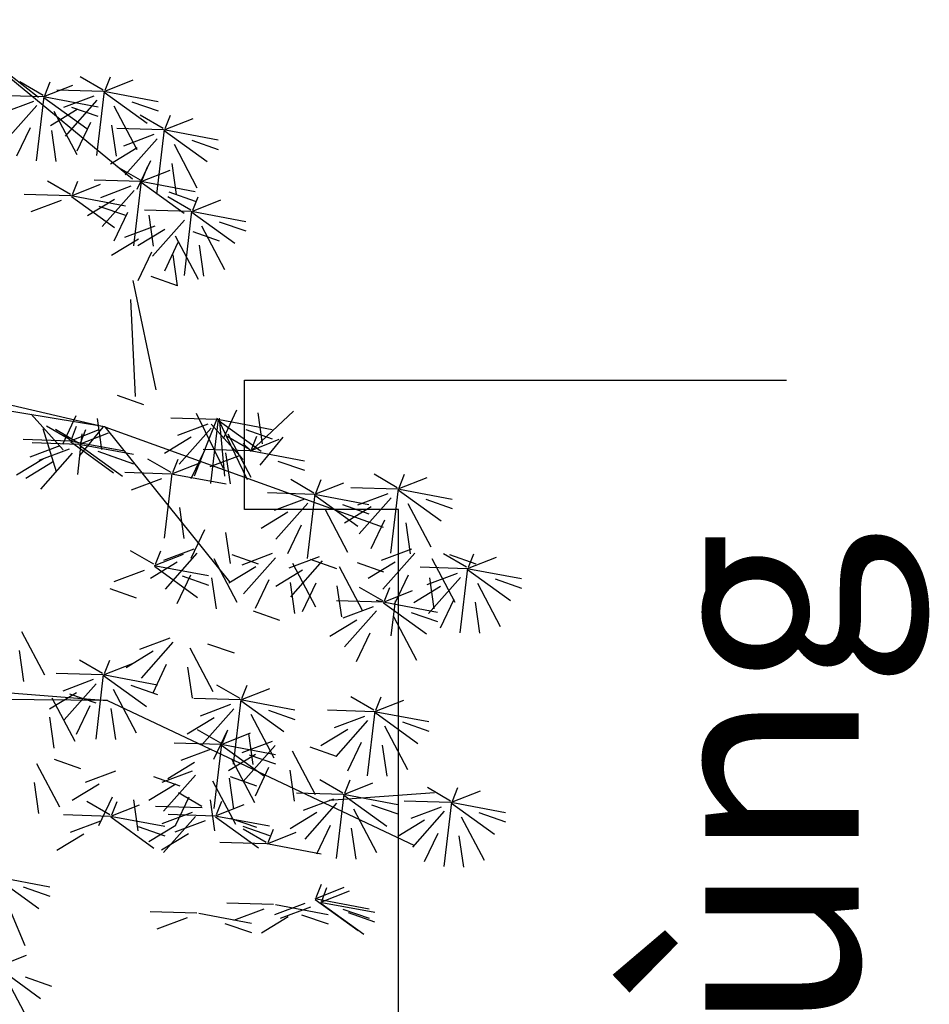
# Model space of a CAD drawing. Units: millimetres. Extents: x 20716 to 21587, y 5917 to 6524.
# Drawn here: x 21130 to 21135, y 5981 to 5986 of the extents above; entities that cross this region are included whole.
import ezdxf

# ---------------------------------------------------------------- set-up
doc = ezdxf.new("R2010")
doc.units = ezdxf.units.MM
for name, color, linetype in [('50', 7, 'CONTINUOUS'), ('caybm', 7, 'CONTINUOUS'), ('MC2', 9, 'CONTINUOUS')]:
    doc.layers.add(name, color=color, linetype=linetype)
doc.styles.get("Standard").update_dxf_attribs({"font": 'VHARIAL.TTF'})

# ---------------------------------------------------------------- blocks, each defined once
blk = doc.blocks.new('ca')
at = {"layer": '50', "color": 17}
for p, q in [((3.326, 52.42), (7.066, 49.346)), ((3.326, 52.42), (5.247, 50.924)), ((0.788, 45.88), (6.535, 44.547)), ((6.535, 44.547), (0.792, 45.495)), ((6.535, 44.547), (11.914, 42.608)), ((6.535, 44.547), (8.943, 41.555)), ((6.574, 44.012), (7.084, 43.834)), ((0.572, 39.723), (6.586, 39.262)), ((6.586, 39.262), (0.545, 39.309))]:
    blk.add_line(p, q, dxfattribs=at)
at = {"layer": '50', "color": 3}
for p, q in [((5.338, 50.956), (4.891, 51.217)), ((5.375, 50.956), (5.477, 51.217)), ((6.502, 51.058), (6.055, 51.318)), ((6.52, 51.034), (7.078, 51.256)), ((6.539, 51.058), (6.641, 51.318)), ((5.356, 50.933), (5.914, 51.154)), ((6.509, 51.031), (5.606, 51.059)), ((6.377, 49.792), (6.523, 51.038)), ((6.52, 51.019), (7.351, 50.418)), ((6.544, 51.031), (7.564, 50.839)), ((5.345, 50.929), (4.442, 50.957)), ((5.154, 50.839), (4.568, 50.619)), ((5.213, 49.69), (5.359, 50.937)), ((5.356, 50.917), (6.187, 50.317)), ((5.38, 50.929), (6.4, 50.737)), ((6.318, 50.941), (5.732, 50.721)), ((6.38, 50.862), (5.763, 50.166)), ((7.051, 50.834), (7.561, 50.656)), ((5.216, 50.761), (4.599, 50.065)), ((5.999, 50.687), (5.479, 50.371)), ((5.544, 50.653), (5.989, 49.812)), ((5.887, 50.732), (6.398, 50.554)), ((6.708, 50.755), (7.153, 49.913)), ((7.662, 50.315), (7.216, 50.576)), ((7.68, 50.292), (8.239, 50.513)), ((7.699, 50.315), (7.801, 50.576)), ((5.089, 50.332), (4.826, 49.779)), ((5.499, 50.281), (5.585, 49.681)), ((6.253, 50.434), (5.99, 49.88)), ((6.663, 50.383), (6.749, 49.783)), ((7.669, 50.288), (6.766, 50.316)), ((7.537, 49.049), (7.683, 50.296)), ((7.68, 50.276), (8.512, 49.676)), ((7.704, 50.288), (8.724, 50.096)), ((7.479, 50.198), (6.893, 49.978)), ((7.541, 50.12), (6.924, 49.424)), ((8.212, 50.091), (8.722, 49.913)), ((7.159, 49.945), (6.639, 49.628)), ((7.869, 50.012), (8.313, 49.171)), ((7.413, 49.691), (7.151, 49.138)), ((7.219, 49.316), (6.772, 49.576)), ((7.237, 49.293), (7.795, 49.514)), ((7.256, 49.316), (7.358, 49.576)), ((7.824, 49.64), (7.91, 49.04)), ((5.869, 49.041), (5.423, 49.301)), ((5.906, 49.041), (6.008, 49.301)), ((7.226, 49.289), (6.323, 49.317)), ((5.887, 49.018), (6.446, 49.239)), ((7.035, 49.199), (6.449, 48.979)), ((7.097, 49.121), (6.48, 48.425)), ((7.094, 48.05), (7.24, 49.297)), ((7.237, 49.277), (8.068, 48.677)), ((7.261, 49.289), (8.281, 49.097)), ((5.876, 49.014), (4.973, 49.042)), ((5.686, 48.924), (5.1, 48.704)), ((5.887, 49.002), (6.719, 48.402)), ((5.912, 49.014), (6.932, 48.822)), ((6.716, 48.946), (6.196, 48.629)), ((8.195, 48.738), (7.748, 48.998)), ((7.768, 49.092), (8.279, 48.914)), ((8.213, 48.714), (8.771, 48.935)), ((8.232, 48.738), (8.334, 48.998)), ((6.419, 48.817), (6.929, 48.639)), ((8.202, 48.711), (7.299, 48.739)), ((6.97, 48.692), (6.708, 48.139)), ((7.38, 48.641), (7.466, 48.041)), ((8.073, 48.542), (7.456, 47.846)), ((8.07, 47.472), (8.215, 48.718)), ((8.213, 48.699), (9.044, 48.098)), ((8.237, 48.711), (9.257, 48.519)), ((7.499, 48.43), (6.913, 48.21)), ((7.692, 48.367), (7.172, 48.05)), ((8.401, 48.435), (8.846, 47.593)), ((8.744, 48.514), (9.254, 48.336)), ((7.18, 48.176), (6.66, 47.86)), ((7.889, 48.244), (8.334, 47.403)), ((8.232, 48.323), (8.743, 48.145)), ((7.946, 48.114), (7.683, 47.56)), ((8.356, 48.062), (8.442, 47.463)), ((7.434, 47.923), (7.172, 47.37)), ((7.844, 47.872), (7.93, 47.272)), ((7.418, 47.46), (7.928, 47.282)), ((7.075, 47.381), (7.519, 45.263)), ((7.03, 47.009), (7.116, 45.133)), ((6.771, 45.16), (7.282, 44.983)), ((5.727, 44.107), (5.11, 44.794)), ((5.973, 44.761), (5.711, 44.207)), ((8.825, 43.741), (8.305, 44.808)), ((9.079, 44.871), (8.817, 44.317)), ((9.346, 44.073), (10.178, 44.855)), ((9.49, 44.82), (9.576, 44.22)), ((5.848, 44.302), (5.402, 44.563)), ((5.885, 44.302), (5.987, 44.563)), ((6.055, 43.999), (6.499, 44.541)), ((6.384, 44.709), (6.47, 44.11)), ((8.712, 44.692), (7.809, 44.72)), ((8.522, 44.602), (7.936, 44.382)), ((8.705, 44.719), (8.259, 43.596)), ((8.58, 43.453), (8.726, 44.7)), ((9.207, 43.916), (8.59, 44.603)), ((8.723, 44.696), (9.281, 43.534)), ((8.723, 44.68), (9.555, 44.08)), ((8.742, 44.719), (8.844, 43.596)), ((8.747, 44.692), (9.767, 44.501)), ((5.599, 43.678), (5.337, 44.508)), ((6.025, 44.236), (5.578, 44.497)), ((5.723, 44.42), (5.869, 44.283)), ((5.866, 44.279), (6.424, 44.5)), ((6.01, 43.627), (6.096, 44.411)), ((6.043, 44.213), (6.601, 44.434)), ((6.061, 44.236), (6.164, 44.497)), ((8.584, 44.524), (7.967, 43.828)), ((9.328, 44.112), (8.882, 44.372)), ((8.911, 44.416), (9.356, 43.575)), ((9.255, 44.495), (9.765, 44.317)), ((9.365, 44.112), (9.467, 44.372)), ((9.534, 43.809), (9.979, 44.35)), ((5.855, 44.275), (4.952, 44.303)), ((5.665, 44.185), (5.079, 43.965)), ((6.032, 44.209), (5.129, 44.237)), ((5.866, 44.263), (6.698, 43.663)), ((5.89, 44.275), (6.91, 44.084)), ((6.043, 44.197), (6.874, 43.597)), ((6.067, 44.209), (7.087, 44.018)), ((8.202, 44.349), (7.682, 44.032)), ((9.203, 44.229), (9.349, 44.092)), ((9.346, 44.088), (9.904, 44.309)), ((5.841, 44.119), (5.255, 43.899)), ((5.903, 44.041), (5.286, 43.345)), ((6.398, 44.078), (6.908, 43.9)), ((8.456, 44.095), (8.194, 43.542)), ((9.335, 44.085), (8.432, 44.113)), ((9.145, 43.995), (8.559, 43.774)), ((8.867, 44.044), (8.953, 43.445)), ((9.37, 44.085), (10.39, 43.893)), ((5.345, 43.932), (4.825, 43.615)), ((5.522, 43.866), (5.002, 43.549)), ((7.812, 43.664), (7.365, 43.924)), ((7.83, 43.641), (8.388, 43.862)), ((7.848, 43.664), (7.951, 43.924)), ((9.878, 43.888), (10.388, 43.71)), ((7.819, 43.637), (6.916, 43.665)), ((7.687, 42.398), (7.832, 43.645)), ((7.854, 43.637), (8.874, 43.445)), ((12.185, 43.372), (11.739, 43.632)), ((12.222, 43.372), (12.324, 43.632)), ((7.628, 43.547), (7.042, 43.327)), ((10.574, 43.27), (10.128, 43.53)), ((10.592, 43.246), (11.151, 43.468)), ((10.611, 43.27), (10.713, 43.53)), ((12.203, 43.348), (12.761, 43.569)), ((10.581, 43.243), (9.679, 43.271)), ((10.45, 42.004), (10.595, 43.251)), ((10.592, 43.231), (11.424, 42.631)), ((10.617, 43.243), (11.637, 43.051)), ((12.192, 43.345), (11.289, 43.373)), ((12.002, 43.255), (11.416, 43.034)), ((12.06, 42.106), (12.206, 43.352)), ((12.203, 43.333), (13.034, 42.732)), ((12.227, 43.345), (13.247, 43.153)), ((10.391, 43.153), (9.805, 42.933)), ((10.453, 43.075), (9.836, 42.379)), ((11.124, 43.046), (11.634, 42.868)), ((12.064, 43.176), (11.447, 42.48)), ((12.391, 43.069), (12.836, 42.227)), ((12.735, 43.148), (13.245, 42.97)), ((7.973, 42.989), (8.059, 42.389)), ((10.072, 42.899), (9.551, 42.583)), ((10.781, 42.967), (11.225, 42.126)), ((11.682, 43.001), (11.162, 42.684)), ((10.325, 42.646), (10.063, 42.093)), ((11.936, 42.748), (11.674, 42.194)), ((12.347, 42.696), (12.433, 42.097)), ((8.456, 42.557), (8.194, 42.004)), ((8.867, 42.506), (8.953, 41.906)), ((7.476, 41.892), (7.03, 42.152)), ((7.494, 41.868), (8.052, 42.09)), ((7.513, 41.892), (7.615, 42.152)), ((8.251, 42.187), (7.665, 41.966)), ((8.313, 42.108), (7.696, 41.412)), ((8.984, 42.08), (9.495, 41.902)), ((9.768, 42.098), (9.182, 41.877)), ((12.46, 42.187), (11.874, 41.966)), ((12.522, 42.108), (11.905, 41.412)), ((13.525, 41.834), (13.079, 42.094)), ((13.193, 42.08), (13.703, 41.902)), ((13.562, 41.834), (13.664, 42.094)), ((7.932, 41.933), (7.412, 41.617)), ((8.641, 42.001), (9.086, 41.159)), ((9.83, 42.019), (9.213, 41.323)), ((10.673, 42.034), (10.087, 41.814)), ((10.735, 41.956), (10.118, 41.26)), ((10.158, 41.912), (10.602, 41.07)), ((10.501, 41.991), (11.011, 41.813)), ((11.406, 41.927), (11.916, 41.749)), ((12.141, 41.933), (11.621, 41.617)), ((12.85, 42.001), (13.295, 41.159)), ((13.543, 41.81), (14.102, 42.031)), ((7.293, 41.775), (6.707, 41.555)), ((7.494, 41.853), (8.326, 41.252)), ((7.518, 41.865), (8.538, 41.673)), ((9.448, 41.844), (8.928, 41.528)), ((10.354, 41.781), (9.834, 41.464)), ((11.063, 41.848), (11.508, 41.007)), ((13.532, 41.806), (12.629, 41.834)), ((13.342, 41.716), (12.756, 41.496)), ((13.4, 40.567), (13.546, 41.814)), ((13.543, 41.794), (14.375, 41.194)), ((13.568, 41.806), (14.587, 41.615)), ((8.186, 41.68), (7.923, 41.126)), ((8.026, 41.668), (8.536, 41.49)), ((8.596, 41.628), (8.682, 41.029)), ((9.702, 41.591), (9.44, 41.037)), ((10.113, 41.539), (10.199, 40.94)), ((10.608, 41.527), (10.345, 40.974)), ((12.395, 41.68), (12.132, 41.126)), ((13.404, 41.638), (12.787, 40.942)), ((12.805, 41.628), (12.891, 41.029)), ((13.732, 41.53), (14.176, 40.689)), ((14.075, 41.609), (14.585, 41.431)), ((6.626, 41.423), (7.136, 41.245)), ((11.018, 41.476), (11.104, 40.877)), ((11.903, 41.185), (11.457, 41.445)), ((11.921, 41.161), (12.479, 41.383)), ((11.94, 41.185), (12.042, 41.445)), ((13.023, 41.463), (12.502, 41.146)), ((11.91, 41.158), (11.007, 41.186)), ((11.778, 41.196), (11.924, 41.165)), ((11.921, 41.146), (12.752, 40.545)), ((11.945, 41.158), (12.965, 40.966)), ((12.064, 40.51), (12.15, 41.187)), ((13.276, 41.209), (13.014, 40.656)), ((13.687, 41.158), (13.773, 40.559)), ((9.4, 40.992), (9.911, 40.814)), ((11.719, 41.068), (11.134, 40.848)), ((11.782, 40.99), (11.165, 40.294)), ((12.452, 40.961), (12.963, 40.783)), ((11.4, 40.814), (10.88, 40.498)), ((12.109, 40.882), (12.554, 40.041)), ((4.919, 40.595), (5.364, 39.754)), ((11.654, 40.561), (11.392, 40.008)), ((7.786, 40.463), (7.2, 40.243)), ((7.848, 40.385), (7.231, 39.689)), ((8.518, 40.356), (9.029, 40.179)), ((4.874, 40.223), (4.96, 39.624)), ((7.466, 40.21), (6.946, 39.893)), ((8.175, 40.277), (8.62, 39.436)), ((6.488, 39.78), (6.041, 40.04)), ((6.506, 39.756), (7.064, 39.977)), ((6.525, 39.78), (6.627, 40.04)), ((7.72, 39.956), (7.458, 39.403)), ((8.131, 39.905), (8.217, 39.306)), ((6.495, 39.753), (5.592, 39.78)), ((6.304, 39.662), (5.718, 39.442)), ((6.363, 38.514), (6.509, 39.76)), ((6.506, 39.741), (7.337, 39.14)), ((6.53, 39.753), (7.55, 39.561)), ((5.985, 39.409), (5.465, 39.092)), ((6.366, 39.584), (5.749, 38.888)), ((6.694, 39.476), (7.139, 38.635)), ((7.037, 39.555), (7.548, 39.378)), ((9.145, 39.297), (8.698, 39.557)), ((9.163, 39.273), (9.721, 39.494)), ((9.182, 39.297), (9.284, 39.557)), ((5.507, 39.311), (5.951, 38.47)), ((5.85, 39.39), (6.36, 39.212)), ((6.586, 39.262), (12.517, 36.455)), ((9.152, 39.269), (8.249, 39.297)), ((9.02, 38.03), (9.166, 39.277)), ((9.163, 39.257), (9.994, 38.657)), ((9.187, 39.269), (10.207, 39.078)), ((11.733, 39.07), (11.287, 39.33)), ((11.751, 39.046), (12.31, 39.267)), ((11.77, 39.07), (11.872, 39.33)), ((6.239, 39.155), (5.976, 38.602)), ((6.649, 39.104), (6.735, 38.505)), ((8.961, 39.179), (8.375, 38.959)), ((9.023, 39.101), (8.406, 38.405)), ((9.694, 39.072), (10.205, 38.894)), ((11.74, 39.043), (10.838, 39.07)), ((11.609, 37.804), (11.754, 39.05)), ((11.751, 39.031), (12.583, 38.43)), ((11.776, 39.043), (12.796, 38.851)), ((5.462, 38.939), (5.548, 38.34)), ((8.642, 38.926), (8.122, 38.609)), ((9.351, 38.993), (9.796, 38.152)), ((11.55, 38.952), (10.964, 38.732)), ((11.612, 38.874), (10.995, 38.178)), ((12.283, 38.845), (12.793, 38.668)), ((8.771, 38.434), (8.324, 38.694)), ((8.896, 38.672), (8.633, 38.119)), ((8.808, 38.434), (8.91, 38.694)), ((11.231, 38.699), (10.71, 38.382)), ((11.94, 38.767), (12.384, 37.925)), ((8.789, 38.41), (9.347, 38.632)), ((9.763, 38.469), (9.177, 38.249)), ((9.306, 38.621), (9.392, 38.022)), ((8.778, 38.407), (7.875, 38.435)), ((8.587, 38.317), (8.001, 38.097)), ((8.646, 37.168), (8.792, 38.414)), ((8.789, 38.395), (9.62, 37.794)), ((8.813, 38.407), (9.833, 38.215)), ((9.825, 38.391), (9.208, 37.695)), ((10.153, 38.283), (10.597, 37.442)), ((10.496, 38.362), (11.006, 38.185)), ((11.484, 38.446), (11.222, 37.892)), ((11.895, 38.394), (11.981, 37.795)), ((5.551, 38.123), (6.062, 37.945)), ((9.444, 38.216), (8.923, 37.899)), ((8.977, 38.131), (9.422, 37.289)), ((9.32, 38.21), (9.831, 38.032)), ((5.208, 38.044), (5.653, 37.203)), ((6.739, 37.895), (6.153, 37.675)), ((8.221, 37.895), (7.635, 37.675)), ((8.268, 38.063), (7.748, 37.747)), ((9.697, 37.962), (9.435, 37.409)), ((10.108, 37.911), (10.194, 37.312)), ((7.472, 37.788), (7.983, 37.61)), ((8.283, 37.817), (7.666, 37.121)), ((8.61, 37.709), (9.055, 36.868)), ((8.932, 37.759), (9.018, 37.159)), ((8.953, 37.788), (9.464, 37.61)), ((11.134, 37.468), (10.687, 37.728)), ((11.171, 37.468), (11.273, 37.728)), ((5.164, 37.672), (5.249, 37.072)), ((6.42, 37.642), (5.9, 37.325)), ((7.901, 37.642), (7.381, 37.325)), ((11.152, 37.444), (11.71, 37.665)), ((13.215, 37.315), (12.768, 37.575)), ((13.233, 37.292), (13.791, 37.513)), ((13.252, 37.315), (13.354, 37.575)), ((6.674, 37.388), (6.411, 36.835)), ((7.084, 37.337), (7.17, 36.738)), ((8.155, 37.388), (7.893, 36.835)), ((8.404, 37.212), (7.958, 37.472)), ((8.566, 37.337), (8.652, 36.738)), ((8.689, 37.052), (8.791, 37.313)), ((11.141, 37.441), (10.238, 37.469)), ((10.95, 37.351), (10.364, 37.13)), ((10.869, 37.33), (12.901, 37.48)), ((11.009, 36.202), (11.155, 37.448)), ((11.152, 37.429), (11.983, 36.828)), ((11.176, 37.441), (12.196, 37.249)), ((13.222, 37.288), (12.319, 37.316)), ((6.629, 37.046), (6.182, 37.306)), ((6.647, 37.023), (7.205, 37.244)), ((6.666, 37.046), (6.768, 37.306)), ((8.411, 37.184), (7.508, 37.212)), ((8.67, 37.029), (9.228, 37.25)), ((11.012, 37.272), (10.395, 36.576)), ((11.34, 37.165), (11.785, 36.323)), ((11.683, 37.244), (12.194, 37.066)), ((13.031, 37.198), (12.445, 36.978)), ((13.093, 37.12), (12.476, 36.424)), ((13.09, 36.049), (13.236, 37.296)), ((13.233, 37.276), (14.064, 36.676)), ((13.257, 37.288), (14.277, 37.096)), ((6.636, 37.019), (5.733, 37.047)), ((6.445, 36.929), (5.859, 36.709)), ((6.647, 37.007), (7.478, 36.407)), ((6.671, 37.019), (7.691, 36.827)), ((8.221, 37.094), (7.635, 36.874)), ((8.283, 37.016), (7.666, 36.32)), ((8.659, 37.025), (7.756, 37.053)), ((8.468, 36.935), (7.882, 36.715)), ((8.67, 37.013), (9.501, 36.413)), ((8.694, 37.025), (9.714, 36.833)), ((8.953, 36.987), (9.464, 36.809)), ((10.631, 37.097), (10.111, 36.78)), ((12.712, 36.945), (12.192, 36.628)), ((13.421, 37.012), (13.866, 36.171)), ((13.764, 37.091), (14.275, 36.913)), ((7.178, 36.822), (7.689, 36.644)), ((7.901, 36.841), (7.381, 36.524)), ((9.201, 36.828), (9.712, 36.65)), ((9.653, 36.514), (9.206, 36.774)), ((9.689, 36.514), (9.791, 36.774)), ((10.885, 36.844), (10.623, 36.29)), ((11.295, 36.792), (11.381, 36.193)), ((6.126, 36.676), (5.606, 36.359)), ((8.149, 36.682), (7.629, 36.365)), ((9.67, 36.491), (10.229, 36.712)), ((12.966, 36.691), (12.703, 36.138)), ((13.376, 36.64), (13.462, 36.04)), ((9.659, 36.487), (8.757, 36.515)), ((9.695, 36.487), (10.715, 36.295)), ((4.425, 35.855), (4.983, 34.523)), ((4.425, 35.839), (5.256, 35.239)), ((4.449, 35.851), (5.469, 35.659)), ((4.956, 35.654), (5.467, 35.476)), ((10.598, 35.427), (11.156, 35.648)), ((10.617, 35.45), (10.719, 35.711)), ((10.724, 35.383), (10.826, 35.643)), ((10.598, 35.411), (11.429, 34.811)), ((10.622, 35.423), (11.642, 35.232)), ((10.705, 35.359), (11.263, 35.58)), ((9.793, 35.314), (8.89, 35.341)), ((9.602, 35.223), (9.017, 35.003)), ((10.396, 35.333), (9.811, 35.113)), ((9.828, 35.314), (10.848, 35.122)), ((10.504, 35.266), (9.918, 35.045)), ((10.705, 35.344), (11.536, 34.743)), ((10.729, 35.356), (11.749, 35.164)), ((11.129, 35.226), (11.64, 35.048)), ((8.312, 35.148), (7.409, 35.176)), ((8.121, 35.058), (7.535, 34.838)), ((8.347, 35.148), (9.367, 34.956)), ((10.077, 35.08), (9.557, 34.763)), ((10.335, 35.116), (10.846, 34.939)), ((11.236, 35.159), (11.747, 34.981)), ((8.854, 34.951), (9.364, 34.773)), ((4.459, 34.117), (5.018, 34.338)), ((4.459, 34.101), (5.291, 33.501)), ((4.991, 33.916), (5.501, 33.738)), ((4.648, 33.837), (5.092, 32.996))]:
    blk.add_line(p, q, dxfattribs=at)

msp = doc.modelspace()

# ---------------------------------------------------------------- linework, layer by layer
at = {"layer": 'MC2', "color": 2, "linetype": 'Continuous'}
for p, q in [((21131.1657, 5984.3614), (21134.1123, 5984.3614)), ((21131.1657, 5983.6582), (21131.1657, 5984.3614)), ((21132.0029, 5983.6582), (21131.1657, 5983.6582)), ((21132.0029, 5971.4004), (21132.0029, 5983.6582))]:
    msp.add_line(p, q, dxfattribs=at)

# ---------------------------------------------------------------- block references
at = {"layer": 'caybm', "color": 3, "linetype": 'Continuous', "xscale": 0.28125, "yscale": 0.28125, "zscale": 0.28125}
msp.add_blockref('ca', (21128.5689, 5971.5782), dxfattribs=at)

# ---------------------------------------------------------------- texts
at = {"layer": 'MC2', "color": 7, "linetype": 'Continuous'}
msp.add_text('lé giíi x©y dùng', height=1.125, rotation=90, dxfattribs=at).set_placement((21134.5043, 5972.5689))

doc.saveas('drawing.dxf')
